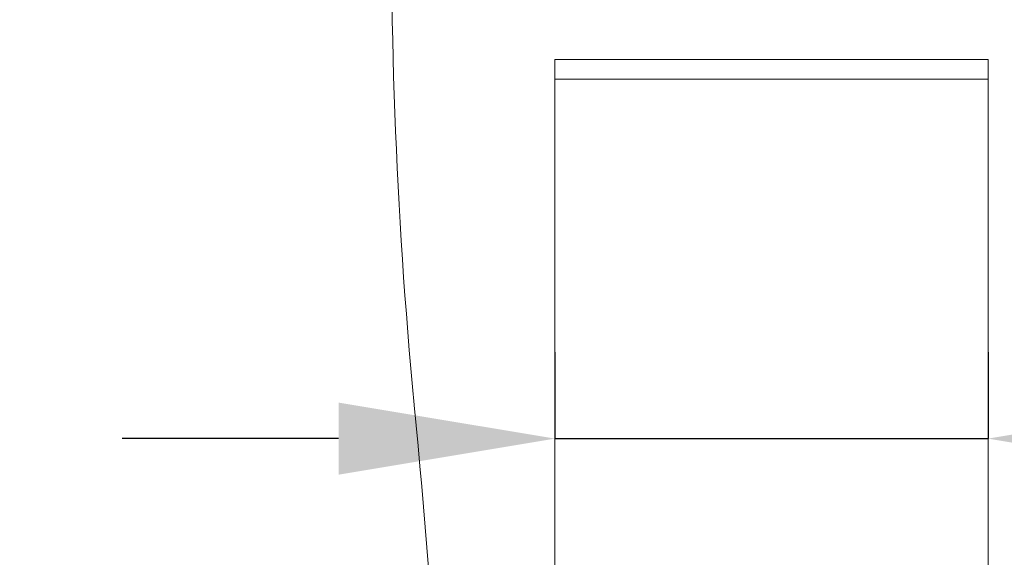
# Model space of a CAD drawing. Units: millimetres. Extents: x 291 to 1131, y -505 to 683.
# Drawn here: x 444 to 489, y 377 to 401 of the extents above; entities that cross this region are included whole.
import ezdxf

# ---------------------------------------------------------------- set-up
doc = ezdxf.new("R2010")
doc.units = ezdxf.units.MM
doc.header["$LTSCALE"] = 0.5
doc.layers.add('寸法線', color=3, linetype='Continuous', lineweight=15)
doc.layers.add('細線', color=7, linetype='Continuous', lineweight=9)
doc.styles.add('japanese', font='romans.shx', dxfattribs={"bigfont": 'bigfont.shx'})
doc.dimstyles.new('カタログS4', dxfattribs={"dimtxt": 10, "dimasz": 10, "dimexe": 0, "dimexo": 6, "dimgap": 2, "dimtad": 1, "dimdec": 0, "dimdsep": 46, "dimtxsty": 'japanese', "dimcen": 2.5, "dimadec": 0, "dimazin": 0, "dimtfac": 1, "dimtdec": 0, "dimtmove": 2, "dimatfit": 3, "dimfxl": 0, "dimtolj": 1, "dimarcsym": 0})

# ---------------------------------------------------------------- blocks, each defined once
blk = doc.blocks.new('*D8')
at = {"layer": 'Defpoints', "color": 0, "linetype": 'Continuous'}
for p in [(488.684, 382.044), (468.675, 380.043), (488.684, 380.043)]:
    blk.add_point(p, dxfattribs=at)
at = {"layer": '寸法線', "color": 0, "linetype": 'Continuous', "lineweight": -2}
for p, q in [((468.675, 386.043), (468.675, 382.044)), ((488.684, 386.043), (488.684, 382.044)), ((458.675, 382.044), (448.675, 382.044)), ((468.675, 382.044), (488.684, 382.044)), ((498.684, 382.044), (508.684, 382.044))]:
    blk.add_line(p, q, dxfattribs=at)
at = {"layer": '寸法線', "color": 0, "linetype": 'Continuous'}
for points in [[(458.675, 383.71), (458.675, 380.377), (468.675, 382.044)], [(498.684, 383.71), (498.684, 380.377), (488.684, 382.044)]]:
    blk.add_solid(points, dxfattribs=at)
at = {"layer": '寸法線', "color": 0, "linetype": 'Continuous', "insert": (511.531, 391.689), "char_height": 10, "attachment_point": 5, "style": 'japanese'}
blk.add_mtext('\\A1;20', dxfattribs=at)
blk = doc.blocks.new('*D14')
at = {"layer": 'Defpoints', "color": 0, "linetype": 'Continuous'}
for p in [(464.173, 446.477), (350.023, 120.477), (453.918, 120.477)]:
    blk.add_point(p, dxfattribs=at)
at = {"layer": '寸法線', "color": 0, "linetype": 'Continuous', "lineweight": -2}
for p, q in [((458.173, 446.477), (350.023, 446.477)), ((350.023, 436.477), (350.023, 130.477)), ((447.918, 120.477), (350.023, 120.477))]:
    blk.add_line(p, q, dxfattribs=at)
at = {"layer": '寸法線', "color": 0, "linetype": 'Continuous'}
for points in [[(348.357, 436.477), (351.69, 436.477), (350.023, 446.477)], [(348.357, 130.477), (351.69, 130.477), (350.023, 120.477)]]:
    blk.add_solid(points, dxfattribs=at)
at = {"layer": '寸法線', "color": 0, "linetype": 'Continuous', "insert": (343.023, 288.415), "char_height": 10, "attachment_point": 5, "rotation": 90, "style": 'japanese'}
blk.add_mtext('\\A1;326', dxfattribs=at)

msp = doc.modelspace()

# ---------------------------------------------------------------- linework, layer by layer
at = {"layer": '細線', "linetype": 'Continuous'}
for p, q in [((468.675, 363.252), (468.675, 399.559)), ((488.684, 399.559), (468.675, 399.559)), ((488.684, 363.252), (488.684, 399.559)), ((488.684, 398.653), (468.675, 398.653))]:
    msp.add_line(p, q, dxfattribs=at)
for centre, radius, start, end in [((693.376, 405.686), 232.257, 178.78506, 185.45713), ((-57.283, 333.972), 521.82, 2.14069, 5.45713)]:
    msp.add_arc(centre, radius, start, end, dxfattribs=at)

# ---------------------------------------------------------------- dimensions: what is measured, and where the dimension line sits
at = {"layer": '寸法線', "linetype": 'Continuous'}
dim = msp.add_linear_dim(base=(350.023, 120.477), p1=(464.173, 446.477), p2=(453.918, 120.477), angle=270, dimstyle='カタログS4', dxfattribs=at)
dim.commit()
dim.dimension.update_dxf_attribs({"geometry": '*D14', "text_midpoint": (343.023, 288.415), "dimtype": 160})
dim = msp.add_linear_dim(base=(488.684, 382.044), p1=(468.675, 380.043), p2=(488.684, 380.043), dimstyle='カタログS4', dxfattribs=at)
dim.commit()
dim.dimension.update_dxf_attribs({"geometry": '*D8', "text_midpoint": (511.531, 391.689), "dimtype": 160})

doc.saveas('drawing.dxf')
